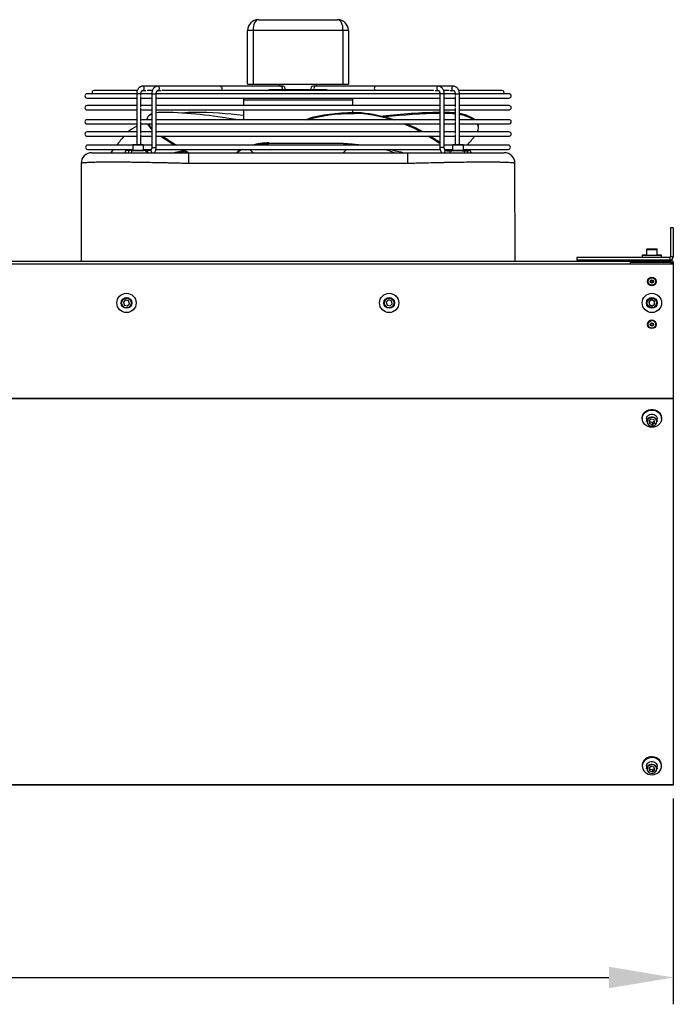
# Model space of a CAD drawing. Units: millimetres. Extents: x 3164 to 3584, y 2209 to 2506.
# Drawn here: x 3472 to 3503, y 2421 to 2467 of the extents above; entities that cross this region are included whole.
import ezdxf

# ---------------------------------------------------------------- set-up
doc = ezdxf.new("R2010")
doc.units = ezdxf.units.MM
doc.layers.add('Греерс', color=7, linetype='Continuous', lineweight=25)
doc.styles.get("Standard").update_dxf_attribs({"font": 'isocpeur.ttf'})
doc.dimstyles.new('ISO-25', dxfattribs={"dimtxt": 2.5, "dimasz": 2.5, "dimexe": 1.25, "dimexo": 0.625, "dimtad": 1, "dimtxsty": 'Standard', "dimcen": 2.5, "dimadec": 0, "dimazin": 0, "dimtfac": 1, "dimtmove": 0, "dimatfit": 3, "dimfxl": 1, "dimarcsym": 0})

# ---------------------------------------------------------------- blocks, each defined once
blk = doc.blocks.new('ГРЕЕРС ЗВП-М1-200Е_спереди')
at = {"layer": 'Греерс'}
for p, q in [((61.3, 46.987), (68.7, 46.987)), ((69.7, 45.987), (60.3, 45.987)), ((60.3, 40.987), (60.3, 45.987)), ((60.8, 45.987), (60.8, 40.987)), ((69.2, 40.987), (69.2, 45.987)), ((69.7, 45.987), (69.7, 40.987)), ((50.007, 40.402), (45.985, 40.402)), ((63.608, 40.787), (50.504, 40.787)), ((50.504, 40.387), (50.813, 40.387)), ((51.414, 40.402), (50.917, 40.402)), ((51.919, 40.387), (52.227, 40.387)), ((77.663, 40.402), (52.337, 40.402)), ((60.3, 40.987), (69.7, 40.987)), ((62.32, 40.487), (67.68, 40.487)), ((63.25, 40.987), (63.25, 40.787)), ((79.496, 40.787), (66.392, 40.787)), ((66.75, 40.787), (66.75, 40.987)), ((77.773, 40.387), (78.081, 40.387)), ((79.083, 40.402), (78.575, 40.402)), ((79.187, 40.387), (79.496, 40.387)), ((84.015, 40.402), (79.999, 40.402)), ((49.951, 40.079), (45.319, 40.079)), ((45.319, 39.679), (49.951, 39.679)), ((49.951, 40.087), (49.951, 35.347)), ((50.351, 40.087), (49.951, 40.087)), ((50.351, 39.916), (50.351, 40.087)), ((51.376, 40.079), (50.351, 40.079)), ((50.351, 38.819), (50.351, 39.842)), ((50.351, 39.679), (51.365, 39.679)), ((51.365, 40.087), (51.365, 35.087)), ((51.365, 40.087), (51.765, 40.087)), ((51.765, 35.087), (51.765, 40.087)), ((78.235, 40.079), (51.765, 40.079)), ((51.765, 39.679), (78.235, 39.679)), ((59.9, 39.679), (59.9, 38.982)), ((70.1, 39.487), (59.9, 39.487)), ((70.1, 38.982), (70.1, 39.679)), ((78.235, 40.087), (78.235, 35.087)), ((78.635, 40.087), (78.235, 40.087)), ((79.64, 40.079), (78.626, 40.079)), ((78.635, 35.087), (78.635, 40.087)), ((78.635, 39.679), (79.649, 39.679)), ((79.649, 40.087), (79.649, 39.916)), ((79.649, 40.087), (80.049, 40.087)), ((79.649, 39.842), (79.649, 38.819)), ((84.681, 40.079), (80.04, 40.079)), ((80.049, 35.347), (80.049, 40.087)), ((80.049, 39.679), (84.681, 39.679)), ((49.951, 38.982), (45.319, 38.982)), ((45.319, 38.582), (49.951, 38.582)), ((51.365, 38.982), (50.351, 38.982)), ((50.351, 37.506), (50.351, 38.745)), ((50.351, 38.582), (51.365, 38.582)), ((78.235, 38.982), (51.765, 38.982)), ((51.765, 38.582), (78.235, 38.582)), ((59.9, 38.582), (59.9, 37.669)), ((70.1, 38.347), (70.1, 38.582)), ((79.649, 38.982), (78.635, 38.982)), ((78.635, 38.582), (79.649, 38.582)), ((79.649, 38.745), (79.649, 37.506)), ((84.681, 38.982), (80.049, 38.982)), ((80.049, 38.582), (84.681, 38.582)), ((49.951, 37.669), (45.319, 37.669)), ((51.365, 37.669), (50.351, 37.669)), ((50.924, 37.81), (50.894, 37.719)), ((78.235, 37.669), (51.765, 37.669)), ((70.234, 38.258), (70.263, 38.349)), ((79.649, 37.669), (78.635, 37.669)), ((84.681, 37.669), (80.049, 37.669)), ((45.319, 37.269), (49.951, 37.269)), ((50.351, 36.366), (50.351, 37.432)), ((50.351, 37.269), (51.365, 37.269)), ((51.765, 37.269), (78.235, 37.269)), ((78.635, 37.269), (79.649, 37.269)), ((79.649, 37.432), (79.649, 36.366)), ((80.049, 37.269), (84.681, 37.269)), ((81.818, 37.045), (81.802, 37.136)), ((49.951, 36.529), (45.319, 36.529)), ((45.319, 36.129), (49.951, 36.129)), ((51.365, 36.529), (50.351, 36.529)), ((50.351, 35.347), (50.351, 36.292)), ((50.351, 36.129), (51.365, 36.129)), ((78.235, 36.529), (51.765, 36.529)), ((51.765, 36.129), (78.235, 36.129)), ((79.649, 36.529), (78.635, 36.529)), ((78.635, 36.129), (79.649, 36.129)), ((79.649, 36.292), (79.649, 35.347)), ((84.681, 36.529), (80.049, 36.529)), ((80.049, 36.129), (84.681, 36.129)), ((49.58, 35.293), (45.388, 35.293)), ((45.388, 34.893), (49.58, 34.893)), ((47.768, 34.893), (47.546, 34.587)), ((49.58, 35.297), (49.58, 34.797)), ((50.58, 35.297), (49.58, 35.297)), ((49.63, 35.347), (50.53, 35.347)), ((50.58, 34.797), (50.58, 35.297)), ((51.365, 35.293), (50.58, 35.293)), ((50.58, 34.893), (51.31, 34.893)), ((51.365, 35.087), (51.765, 35.087)), ((51.733, 34.893), (78.27, 34.893)), ((78.235, 35.293), (51.765, 35.293)), ((54.306, 34.893), (54.809, 34.587)), ((60.494, 34.893), (60.8, 34.587)), ((62.265, 35.487), (69.214, 35.487)), ((69.2, 34.587), (69.506, 34.893)), ((69.906, 35.293), (69.993, 35.379)), ((70.323, 35.35), (69.991, 35.378)), ((78.635, 35.087), (78.235, 35.087)), ((79.42, 35.293), (78.635, 35.293)), ((78.686, 34.893), (79.42, 34.893)), ((79.222, 34.893), (79.379, 34.787)), ((79.42, 35.297), (79.42, 34.797)), ((80.42, 35.297), (79.42, 35.297)), ((79.47, 35.347), (80.37, 35.347)), ((80.42, 34.797), (80.42, 35.297)), ((84.612, 35.293), (80.42, 35.293)), ((80.423, 34.893), (84.612, 34.893)), ((49.051, 34.787), (49.051, 34.786)), ((51.211, 34.787), (49.051, 34.787)), ((49.58, 34.797), (50.58, 34.797)), ((54.771, 34.587), (75.229, 34.587)), ((54.771, 34.587), (54.771, 33.587)), ((75.229, 33.587), (75.229, 34.587)), ((80.949, 34.787), (78.789, 34.787)), ((79.42, 34.797), (80.42, 34.797)), ((80.949, 34.786), (80.949, 34.787)), ((75.516, 33.587), (54.484, 33.587)), ((85.241, 24.437), (85.23, 33.588)), ((100, 27.587), (99.75, 27.587)), ((99.75, 27.587), (99.75, 24.91)), ((100, 27.587), (100, 24.91)), ((99.676, 24.837), (91, 24.837)), ((91, 24.837), (91, 24.587)), ((97.1, 25.027), (97.1, 24.837)), ((97.5, 25.027), (97.1, 25.027)), ((98.9, 24.997), (97.1, 24.997)), ((97.5, 25.577), (97.5, 24.997)), ((97.51, 25.577), (97.5, 25.577)), ((98.5, 25.547), (97.5, 25.547)), ((97.55, 25.627), (98.45, 25.627)), ((97.55, 25.597), (98.45, 25.597)), ((98.5, 25.577), (98.49, 25.577)), ((98.5, 24.997), (98.5, 25.577)), ((98.9, 25.027), (98.5, 25.027)), ((98.9, 24.837), (98.9, 25.027)), ((99.676, 24.837), (99.676, 24.587)), ((99.75, 24.91), (100, 24.91)), ((100, 24.211), (-100, 24.211)), ((99.776, 24.437), (-99.776, 24.437)), ((99.776, 24.587), (91, 24.587)), ((96, 24.211), (96, 24.587)), ((99.776, 24.366), (96, 24.366)), ((99.629, 24.366), (99.629, 24.437)), ((99.7, 24.366), (99.7, 24.437)), ((99.776, 24.587), (99.776, 24.437)), ((99.776, 24.366), (99.776, 24.211)), ((100, 24.363), (100, -24.363)), ((48.923, 20.868), (48.721, 20.662)), ((48.721, 20.662), (48.798, 20.384)), ((48.798, 20.384), (49.077, 20.312)), ((49.202, 20.796), (48.923, 20.868)), ((49.077, 20.312), (49.279, 20.517)), ((49.279, 20.517), (49.202, 20.796)), ((73.423, 20.868), (73.221, 20.662)), ((73.221, 20.662), (73.298, 20.384)), ((73.298, 20.384), (73.577, 20.312)), ((73.702, 20.796), (73.423, 20.868)), ((73.577, 20.312), (73.779, 20.517)), ((73.779, 20.517), (73.702, 20.796)), ((97.946, 20.873), (97.728, 20.685)), ((97.728, 20.685), (97.781, 20.402)), ((97.996, 20.878), (97.748, 20.731)), ((97.748, 20.731), (97.752, 20.442)), ((97.752, 20.442), (98.004, 20.301)), ((97.781, 20.402), (98.054, 20.306)), ((98.219, 20.778), (97.946, 20.873)), ((98.248, 20.737), (97.996, 20.878)), ((98.004, 20.301), (98.252, 20.449)), ((98.054, 20.306), (98.272, 20.494)), ((98.272, 20.494), (98.219, 20.778)), ((98.252, 20.449), (98.248, 20.737)), ((-100, 11.711), (100, 11.711)), ((100, 11.642), (-100, 11.642)), ((97.1, 9.867), (97.1, 9.794)), ((97.5, 9.794), (97.5, 9.54)), ((97.946, 9.768), (97.728, 9.601)), ((97.728, 9.601), (97.781, 9.35)), ((97.761, 9.627), (97.781, 9.534)), ((97.781, 9.534), (97.781, 9.35)), ((97.781, 9.534), (98.054, 9.45)), ((97.781, 9.35), (98.054, 9.265)), ((98.219, 9.684), (97.946, 9.768)), ((98.054, 9.45), (98.239, 9.591)), ((98.054, 9.45), (98.054, 9.265)), ((98.054, 9.265), (98.272, 9.432)), ((98.272, 9.432), (98.219, 9.684)), ((98.5, 9.54), (98.5, 9.794)), ((98.9, 9.794), (98.9, 9.867)), ((97.1, -22.508), (97.1, -22.582)), ((97.5, -22.582), (97.5, -22.836)), ((97.946, -22.608), (97.728, -22.775)), ((97.728, -22.775), (97.781, -23.026)), ((97.761, -22.749), (97.781, -22.842)), ((97.781, -22.842), (97.781, -23.026)), ((97.781, -22.842), (98.054, -22.926)), ((98.219, -22.692), (97.946, -22.608)), ((98.054, -22.926), (98.239, -22.785)), ((98.054, -22.926), (98.054, -23.111)), ((98.272, -22.944), (98.219, -22.692)), ((98.5, -22.836), (98.5, -22.582)), ((98.9, -22.582), (98.9, -22.508)), ((97.781, -23.026), (98.054, -23.111)), ((98.054, -23.111), (98.272, -22.944)), ((-100, -24.282), (100, -24.282)), ((100, -24.363), (-100, -24.363))]:
    blk.add_line(p, q, dxfattribs=at)
at = {"layer": 'Греерс', "flags": 128}
for points in [[(61.3, 46.987), (61.202, 46.968), (61.109, 46.911), (61.022, 46.818), (60.946, 46.694), (60.884, 46.542), (60.838, 46.37), (60.81, 46.182), (60.8, 45.987)], [(69.2, 45.987), (69.19, 46.182), (69.162, 46.37), (69.116, 46.542), (69.054, 46.694), (68.978, 46.818), (68.891, 46.911), (68.798, 46.968), (68.7, 46.987)], [(50.646, 40.587), (50.635, 40.663), (50.604, 40.728), (50.558, 40.772), (50.504, 40.787), (50.504, 40.787)], [(51.919, 40.787), (51.973, 40.772), (52.019, 40.728), (52.049, 40.663), (52.06, 40.587), (52.049, 40.51), (52.019, 40.445), (51.973, 40.402), (51.919, 40.387), (51.917, 40.387)], [(57.752, 40.787), (57.806, 40.772), (57.852, 40.728), (57.883, 40.663), (57.894, 40.587), (57.883, 40.51), (57.852, 40.445), (57.806, 40.402), (57.806, 40.402)], [(63.374, 40.787), (63.431, 40.77), (63.479, 40.721), (63.508, 40.649), (63.514, 40.566), (63.496, 40.487)], [(66.626, 40.787), (66.569, 40.77), (66.521, 40.721), (66.492, 40.649), (66.486, 40.566), (66.504, 40.487)], [(72.248, 40.787), (72.194, 40.772), (72.148, 40.728), (72.117, 40.663), (72.106, 40.587), (72.117, 40.51), (72.148, 40.445), (72.194, 40.402), (72.194, 40.402)], [(78.081, 40.787), (78.027, 40.772), (77.981, 40.728), (77.951, 40.663), (77.94, 40.587), (77.951, 40.51), (77.981, 40.445), (78.027, 40.402), (78.081, 40.387), (78.083, 40.387)], [(79.354, 40.587), (79.365, 40.663), (79.396, 40.728), (79.442, 40.772), (79.496, 40.787), (79.496, 40.787)], [(50.882, 37.669), (50.887, 37.692), (50.894, 37.719)], [(51.365, 38.194), (51.317, 38.175), (51.166, 38.097), (51.048, 38.005), (50.965, 37.9), (50.916, 37.783), (50.903, 37.669)], [(65.715, 37.669), (66.068, 37.794), (66.487, 37.918), (66.938, 38.026), (67.42, 38.119), (67.932, 38.196), (68.474, 38.258), (69.043, 38.304), (69.64, 38.334), (70.263, 38.349)], [(65.936, 37.669), (66.038, 37.703), (66.458, 37.827), (66.909, 37.935), (67.391, 38.028), (67.903, 38.105), (68.444, 38.167), (69.014, 38.213), (69.611, 38.243), (70.234, 38.258)], [(70.263, 38.349), (70.574, 38.344), (70.907, 38.324), (71.26, 38.289), (71.629, 38.239), (72.013, 38.175), (72.408, 38.097), (72.811, 38.005), (73.219, 37.9), (73.63, 37.783), (73.999, 37.669)], [(81.766, 37.269), (81.784, 37.215), (81.802, 37.136)], [(51.765, 36.543), (51.772, 36.537), (51.783, 36.529)], [(54.129, 34.893), (54.219, 34.837), (54.63, 34.587)], [(79.057, 34.893), (79.14, 34.837), (79.215, 34.787)], [(49.58, 34.797), (49.581, 34.787), (49.581, 34.787)], [(50.579, 34.787), (50.579, 34.787), (50.58, 34.797)], [(53.393, 34.593), (53.614, 34.645), (54.288, 34.795)], [(53.79, 34.591), (54.332, 34.71), (54.402, 34.725)], [(78.789, 34.787), (78.747, 34.778), (78.697, 34.74), (78.662, 34.677), (78.647, 34.6), (78.647, 34.587)], [(79.42, 34.797), (79.421, 34.787), (79.421, 34.787)], [(80.419, 34.787), (80.419, 34.787), (80.42, 34.797)], [(44.77, 33.588), (44.77, 33.588)], [(97.128, 9.993), (97.191, 10.144), (97.287, 10.281), (97.413, 10.399), (97.562, 10.491), (97.729, 10.555), (97.908, 10.588), (98.09, 10.588), (98.268, 10.556), (98.436, 10.492), (98.585, 10.4), (98.711, 10.283), (98.807, 10.146), (98.871, 9.995), (98.899, 9.835), (98.89, 9.674), (98.844, 9.517), (98.765, 9.372), (98.653, 9.244), (98.515, 9.139), (98.356, 9.06), (98.183, 9.012), (98.001, 8.995), (97.82, 9.011), (97.646, 9.06), (97.487, 9.138), (97.349, 9.243), (97.237, 9.37), (97.157, 9.515), (97.111, 9.672), (97.101, 9.833), (97.128, 9.993)], [(97.128, 10.066), (97.191, 10.218), (97.287, 10.355), (97.413, 10.472), (97.562, 10.565), (97.729, 10.629), (97.908, 10.662), (98.09, 10.662), (98.268, 10.63), (98.436, 10.566), (98.585, 10.474), (98.711, 10.357), (98.807, 10.22), (98.871, 10.069), (98.899, 9.909), (98.9, 9.867)], [(97.528, 9.94), (97.59, 10.048), (97.683, 10.136), (97.799, 10.2), (97.93, 10.233), (98.066, 10.233), (98.197, 10.201), (98.314, 10.139), (98.407, 10.051), (98.47, 9.944), (98.499, 9.826), (98.5, 9.794)], [(97.1, 9.867), (97.101, 9.907), (97.128, 10.066)], [(97.5, 9.794), (97.501, 9.822), (97.528, 9.94)], [(97.5, 9.54), (97.501, 9.568), (97.528, 9.686)], [(97.528, 9.686), (97.59, 9.794), (97.683, 9.882), (97.799, 9.946), (97.93, 9.979), (98.066, 9.979), (98.197, 9.947), (98.314, 9.885), (98.407, 9.797), (98.47, 9.69), (98.499, 9.572), (98.5, 9.54)], [(97.575, 9.648), (97.551, 9.537), (97.562, 9.424), (97.61, 9.318), (97.688, 9.229), (97.792, 9.162), (97.913, 9.125), (98.041, 9.119), (98.166, 9.145), (98.277, 9.202), (98.366, 9.284), (98.425, 9.385), (98.449, 9.496), (98.438, 9.609), (98.39, 9.715), (98.312, 9.804), (98.208, 9.871), (98.087, 9.908), (97.959, 9.914), (97.834, 9.888), (97.723, 9.831), (97.634, 9.749), (97.575, 9.648)], [(97.183, -22.248), (97.124, -22.401), (97.1, -22.561), (97.114, -22.722), (97.164, -22.877), (97.248, -23.021), (97.363, -23.146), (97.504, -23.248), (97.665, -23.323), (97.84, -23.368), (98.021, -23.38), (98.202, -23.36), (98.375, -23.308), (98.532, -23.226), (98.667, -23.118), (98.775, -22.988), (98.851, -22.842), (98.893, -22.684), (98.898, -22.523), (98.866, -22.364), (98.798, -22.214), (98.698, -22.079), (98.57, -21.964), (98.418, -21.875), (98.249, -21.815), (98.07, -21.786), (97.888, -21.79), (97.71, -21.826), (97.545, -21.894), (97.398, -21.989), (97.275, -22.109), (97.183, -22.248)], [(98.9, -22.508), (98.898, -22.449), (98.866, -22.29), (98.798, -22.14), (98.698, -22.005), (98.57, -21.89), (98.418, -21.801), (98.249, -21.741), (98.07, -21.712), (97.888, -21.716), (97.71, -21.753), (97.545, -21.82), (97.398, -21.915), (97.275, -22.035), (97.183, -22.174)], [(97.5, -22.582), (97.501, -22.554), (97.528, -22.436)], [(97.5, -22.836), (97.501, -22.808), (97.528, -22.69)], [(97.528, -22.436), (97.59, -22.328), (97.683, -22.24), (97.799, -22.176), (97.93, -22.143), (98.066, -22.143), (98.197, -22.175), (98.314, -22.237), (98.407, -22.325), (98.47, -22.432), (98.499, -22.55), (98.5, -22.582)], [(97.528, -22.69), (97.59, -22.582), (97.683, -22.494), (97.799, -22.43), (97.93, -22.397), (98.066, -22.397), (98.197, -22.429), (98.314, -22.491), (98.407, -22.579), (98.47, -22.686), (98.499, -22.804), (98.5, -22.836)], [(97.575, -22.728), (97.551, -22.839), (97.562, -22.952), (97.61, -23.058), (97.688, -23.147), (97.792, -23.213), (97.913, -23.251), (98.041, -23.257), (98.166, -23.23), (98.277, -23.174), (98.366, -23.092), (98.425, -22.991), (98.449, -22.88), (98.438, -22.767), (98.39, -22.661), (98.312, -22.571), (98.208, -22.505), (98.087, -22.468), (97.959, -22.462), (97.834, -22.488), (97.723, -22.545), (97.634, -22.627), (97.575, -22.728)]]:
    blk.add_lwpolyline(points, dxfattribs=at)
at = {"layer": 'Греерс'}
for centre, radius in [((98, 22.59), 0.4), ((98, 22.587), 0.35), ((98, 22.587), 0.154), ((98, 22.587), 0.11), ((98, 22.587), 0.107), ((49, 20.59), 0.9), ((73.5, 20.59), 0.9), ((98, 20.59), 0.9), ((98, 20.59), 0.9), ((49, 20.59), 0.5), ((49, 20.59), 0.45), ((73.5, 20.59), 0.5), ((73.5, 20.59), 0.45), ((98, 20.59), 0.5), ((98, 20.59), 0.5), ((98, 20.59), 0.45), ((98, 20.59), 0.45), ((98, 18.59), 0.4), ((98, 18.587), 0.35), ((98, 18.587), 0.154), ((98, 18.587), 0.11), ((98, 18.587), 0.107)]:
    blk.add_circle(centre, radius, dxfattribs=at)
for centre, radius, start, end in [((61.3, 45.987), 1, 90, 180), ((68.7, 45.987), 1, 0, 90), ((45.985, 40.202), 0.2, 90, 217.85148), ((50.469, 40.562), 0.179, 281.4872, 8.04104), ((63.608, 40.587), 0.2, 330, 90), ((66.392, 40.587), 0.2, 90, 210), ((79.531, 40.562), 0.179, 171.95813, 258.51928), ((84.015, 40.202), 0.2, 322.14852, 90), ((45.319, 39.879), 0.2, 90, 270), ((84.681, 39.879), 0.2, 270, 90), ((45.319, 38.782), 0.2, 90, 270), ((84.681, 38.782), 0.2, 270, 90), ((45.319, 37.469), 0.2, 90, 270), ((52.436, 33.965), 4.384, 88.80823, 98.79986), ((51.66, -3.127), 41.485, 79.5473, 88.80278), ((55.299, 26.908), 11.441, 89.67551, 95.84179), ((55.21, 1.212), 37.137, 82.74463, 89.76196), ((69.9, 25.931), 12.332, 72.16122, 88.45021), ((79.046, -13.128), 51.48, 90.9031, 96.85922), ((79.059, -13.113), 51.373, 90.91883, 96.60798), ((78.645, 29.532), 8.817, 83.46158, 90.06674), ((78.66, 29.41), 8.848, 83.57778, 90.15856), ((79.651, 35.158), 3.1, 54.10864, 82.6123), ((79.608, 34.861), 3.313, 57.97186, 82.34165), ((84.681, 37.469), 0.2, 270, 90), ((52.051, 33.238), 4.374, 118.69608, 131.21486), ((52.73, 38.271), 2.036, 209.47956, 227.89038), ((52.838, 38.446), 2.15, 213.17186, 226.74377), ((69.953, 24.396), 13.772, 61.76637, 69.19279), ((70.325, 25.22), 12.963, 60.73936, 68.35883), ((81.015, 36.904), 0.812, 332.51348, 26.7448), ((45.319, 36.329), 0.2, 90, 270), ((62.222, 24.019), 18.088, 137.97361, 141.44542), ((87.909, 89.694), 64.375, 236.31227, 237.67815), ((88.221, 90.221), 64.895, 236.46303, 237.82338), ((41.539, -21.138), 67.433, 57.03101, 58.12968), ((41.68, -20.874), 67.227, 57.06045, 57.98613), ((67.786, 46.683), 17.281, 318.76974, 322.35872), ((84.681, 36.329), 0.2, 270, 90), ((45.388, 35.093), 0.2, 90, 270), ((49.63, 35.297), 0.05, 90, 180), ((50.53, 35.297), 0.05, 0, 90), ((60.633, 33.226), 1.929, 120.25601, 134.91627), ((60.822, 32.83), 2.304, 116.41451, 130.12997), ((62.684, 26.878), 8.648, 92.69892, 103.34837), ((62.797, 25.451), 9.991, 92.96716, 99.88372), ((68.094, 11.881), 23.575, 83.25914, 87.20321), ((70.299, 24.57), 10.675, 69.84325, 75.24633), ((65.768, -3.794), 39.431, 76.77638, 78.85463), ((79.47, 35.297), 0.05, 90, 180), ((80.37, 35.297), 0.05, 0, 90), ((84.612, 35.093), 0.2, 270, 90), ((45.77, 33.587), 1, 90, 179.93176), ((49.068, 34.587), 0.2, 94.92125, 179.96164), ((49.375, 34.599), 0.215, 127.47296, 183.23366), ((49.658, 34.599), 0.215, 127.47296, 183.23366), ((50.644, 34.599), 0.215, 356.76634, 52.52704), ((50.778, 34.598), 0.221, 357.24484, 47.21622), ((51.176, 34.612), 0.178, 351.99916, 78.583), ((79.361, 34.597), 0.219, 128.04337, 182.66717), ((80.338, 34.597), 0.219, 357.33283, 51.95663), ((80.621, 34.597), 0.219, 357.33283, 51.95663), ((80.932, 34.587), 0.2, 359.96164, 85.07875), ((84.23, 33.587), 1, 0.06824, 90), ((97.55, 25.577), 0.05, 90, 180), ((97.55, 25.547), 0.05, 90, 180), ((98.45, 25.577), 0.05, 0, 90), ((98.45, 25.547), 0.05, 0, 90), ((99.676, 24.91), 0.0737, 270, 0), ((99.676, 24.91), 0.324, 270, 0), ((98, 18.587), 0.4, 0.20598, 179.7939), ((97.821, -22.509), 0.721, 152.2706, 179.92576)]:
    blk.add_arc(centre, radius, start, end, dxfattribs=at)
for points, knots in [([(50.504, 40.787), (50.477, 40.785), (50.409, 40.782), (50.307, 40.747), (50.204, 40.683), (50.114, 40.594), (50.041, 40.482), (49.987, 40.351), (49.956, 40.217), (49.952, 40.127), (49.951, 40.087)], [0, 0, 0, 0, 0.089683, 0.216759, 0.343909, 0.474024, 0.608438, 0.746531, 0.886707, 1, 1, 1, 1]), ([(50.351, 40.087), (50.351, 40.102), (50.353, 40.15), (50.368, 40.227), (50.4, 40.303), (50.44, 40.356), (50.477, 40.382), (50.494, 40.386), (50.503, 40.387), (50.504, 40.387)], [0, 0, 0, 0, 0.084662, 0.257443, 0.428428, 0.597248, 0.768078, 0.950478, 1, 1, 1, 1]), ([(51.919, 40.787), (51.891, 40.785), (51.824, 40.782), (51.721, 40.747), (51.618, 40.683), (51.528, 40.594), (51.455, 40.482), (51.401, 40.351), (51.37, 40.217), (51.367, 40.127), (51.365, 40.087)], [0, 0, 0, 0, 0.089683, 0.216759, 0.343909, 0.474024, 0.608438, 0.746531, 0.886707, 1, 1, 1, 1]), ([(51.765, 40.087), (51.765, 40.102), (51.767, 40.15), (51.782, 40.227), (51.815, 40.303), (51.854, 40.356), (51.891, 40.382), (51.908, 40.386), (51.917, 40.387), (51.919, 40.387)], [0, 0, 0, 0, 0.084662, 0.257443, 0.428428, 0.597248, 0.768078, 0.950478, 1, 1, 1, 1]), ([(62.231, 40.402), (62.246, 40.409), (62.279, 40.426), (62.306, 40.461), (62.318, 40.484), (62.32, 40.487)], [0, 0, 0, 0, 0.414182, 0.920055, 1, 1, 1, 1]), ([(67.68, 40.487), (67.691, 40.468), (67.714, 40.431), (67.748, 40.411), (67.765, 40.402)], [0, 0, 0, 0, 0.509281, 1, 1, 1, 1]), ([(78.635, 40.087), (78.634, 40.115), (78.632, 40.193), (78.608, 40.32), (78.557, 40.459), (78.481, 40.583), (78.387, 40.679), (78.278, 40.748), (78.175, 40.782), (78.107, 40.786), (78.081, 40.787)], [0, 0, 0, 0, 0.079207, 0.221218, 0.364683, 0.509632, 0.65469, 0.780902, 0.91767, 1, 1, 1, 1]), ([(78.081, 40.387), (78.085, 40.387), (78.094, 40.386), (78.115, 40.379), (78.153, 40.348), (78.193, 40.29), (78.223, 40.208), (78.234, 40.136), (78.235, 40.096), (78.235, 40.087)], [0, 0, 0, 0, 0.085142, 0.266327, 0.431832, 0.60753, 0.779696, 0.95237, 1, 1, 1, 1]), ([(80.049, 40.087), (80.048, 40.115), (80.046, 40.193), (80.023, 40.32), (79.971, 40.459), (79.896, 40.583), (79.802, 40.679), (79.692, 40.748), (79.589, 40.782), (79.521, 40.786), (79.496, 40.787)], [0, 0, 0, 0, 0.079207, 0.221218, 0.364683, 0.509632, 0.65469, 0.780902, 0.91767, 1, 1, 1, 1]), ([(79.496, 40.387), (79.499, 40.387), (79.508, 40.386), (79.529, 40.379), (79.568, 40.348), (79.607, 40.29), (79.637, 40.208), (79.648, 40.136), (79.649, 40.096), (79.649, 40.087)], [0, 0, 0, 0, 0.085142, 0.266327, 0.431832, 0.60753, 0.779696, 0.95237, 1, 1, 1, 1]), ([(51.365, 35.087), (51.365, 35.071), (51.363, 35.024), (51.348, 34.947), (51.315, 34.87), (51.275, 34.818), (51.239, 34.792), (51.222, 34.787), (51.213, 34.787), (51.211, 34.787)], [0, 0, 0, 0, 0.084662, 0.257443, 0.428428, 0.597248, 0.768078, 0.950478, 1, 1, 1, 1]), ([(51.601, 34.587), (51.626, 34.621), (51.677, 34.693), (51.729, 34.823), (51.76, 34.957), (51.763, 35.047), (51.765, 35.087)], [0, 0, 0, 0, 0.247722, 0.513029, 0.782338, 1, 1, 1, 1]), ([(78.235, 35.087), (78.236, 35.059), (78.238, 34.981), (78.261, 34.853), (78.314, 34.716), (78.362, 34.625), (78.398, 34.589), (78.4, 34.587)], [0, 0, 0, 0, 0.151948, 0.42438, 0.699599, 0.977668, 1, 1, 1, 1]), ([(78.754, 34.798), (78.753, 34.798), (78.744, 34.802), (78.716, 34.827), (78.677, 34.883), (78.647, 34.966), (78.636, 35.037), (78.635, 35.078), (78.635, 35.087)], [0, 0, 0, 0, 0.016258, 0.238174, 0.473758, 0.704606, 0.936136, 1, 1, 1, 1]), ([(45.77, 34.587), (45.77, 34.587), (45.77, 34.587), (45.77, 34.587), (45.77, 34.587), (45.774, 34.587), (45.781, 34.587), (45.812, 34.587), (45.848, 34.587), (45.95, 34.587), (46.015, 34.587), (46.135, 34.587), (46.179, 34.587), (46.25, 34.587), (46.275, 34.587), (46.326, 34.587), (46.353, 34.587), (46.49, 34.587), (46.613, 34.587), (46.886, 34.587), (47.035, 34.587), (47.358, 34.587), (47.532, 34.587), (47.813, 34.587), (47.91, 34.587), (48.111, 34.587), (48.214, 34.587), (48.529, 34.587), (48.749, 34.587), (49.207, 34.587), (49.445, 34.587), (49.817, 34.587), (49.943, 34.587), (50.136, 34.587), (50.201, 34.587), (50.332, 34.587), (50.398, 34.587), (50.729, 34.587), (51, 34.587), (51.55, 34.587), (51.83, 34.587), (52.4, 34.587), (52.689, 34.587), (53.131, 34.587), (53.28, 34.587), (53.577, 34.587), (53.725, 34.587), (54.023, 34.587), (54.172, 34.587), (54.397, 34.587), (54.472, 34.587), (54.621, 34.587), (54.696, 34.587), (54.771, 34.587)], [0, 0, 0, 0, 0.015625, 0.015625, 0.03125, 0.03125, 0.0625, 0.0625, 0.125, 0.125, 0.1875, 0.1875, 0.21875, 0.21875, 0.234375, 0.234375, 0.25, 0.25, 0.3125, 0.3125, 0.375, 0.375, 0.4375, 0.4375, 0.46875, 0.46875, 0.5, 0.5, 0.5625, 0.5625, 0.625, 0.625, 0.65625, 0.65625, 0.671875, 0.671875, 0.6875, 0.6875, 0.75, 0.75, 0.8125, 0.8125, 0.875, 0.875, 0.90625, 0.90625, 0.9375, 0.9375, 0.96875, 0.96875, 0.984375, 0.984375, 1, 1, 1, 1]), ([(75.229, 34.587), (75.304, 34.587), (75.378, 34.587), (75.528, 34.587), (75.602, 34.587), (75.825, 34.587), (75.973, 34.587), (76.415, 34.587), (76.708, 34.587), (77.287, 34.587), (77.574, 34.587), (78.001, 34.587), (78.143, 34.587), (78.355, 34.587), (78.425, 34.587), (78.566, 34.587), (78.636, 34.587), (78.984, 34.587), (79.254, 34.587), (79.779, 34.587), (80.034, 34.587), (80.528, 34.587), (80.767, 34.587), (81.113, 34.587), (81.227, 34.587), (81.45, 34.587), (81.558, 34.587), (81.875, 34.587), (82.074, 34.587), (82.448, 34.587), (82.623, 34.587), (82.868, 34.587), (82.947, 34.587), (83.061, 34.587), (83.098, 34.587), (83.17, 34.587), (83.206, 34.587), (83.379, 34.587), (83.503, 34.587), (83.722, 34.587), (83.817, 34.587), (83.979, 34.587), (84.046, 34.587), (84.124, 34.587), (84.146, 34.587), (84.183, 34.587), (84.198, 34.587), (84.219, 34.587), (84.226, 34.587), (84.23, 34.587), (84.23, 34.587), (84.23, 34.587), (84.23, 34.587), (84.23, 34.587)], [0, 0, 0, 0, 0.015625, 0.015625, 0.03125, 0.03125, 0.0625, 0.0625, 0.125, 0.125, 0.1875, 0.1875, 0.21875, 0.21875, 0.234375, 0.234375, 0.25, 0.25, 0.3125, 0.3125, 0.375, 0.375, 0.4375, 0.4375, 0.46875, 0.46875, 0.5, 0.5, 0.5625, 0.5625, 0.625, 0.625, 0.65625, 0.65625, 0.671875, 0.671875, 0.6875, 0.6875, 0.75, 0.75, 0.8125, 0.8125, 0.875, 0.875, 0.90625, 0.90625, 0.9375, 0.9375, 0.96875, 0.96875, 0.984375, 0.984375, 1, 1, 1, 1]), ([(78.818, 34.787), (78.838, 34.787), (78.861, 34.783), (78.916, 34.774), (78.947, 34.768), (79.016, 34.761), (79.053, 34.759), (79.135, 34.761), (79.179, 34.765), (79.226, 34.769)], [0, 0, 0, 0, 0.25, 0.25, 0.5, 0.5, 0.75, 0.75, 1, 1, 1, 1]), ([(79.226, 34.769), (79.317, 34.778), (79.416, 34.782), (79.549, 34.784), (79.576, 34.785), (79.63, 34.785), (79.657, 34.786), (79.738, 34.786), (79.793, 34.786), (79.876, 34.786), (79.904, 34.786), (79.959, 34.786), (79.987, 34.786), (80.068, 34.785), (80.122, 34.785), (80.227, 34.783), (80.279, 34.782), (80.379, 34.777), (80.427, 34.774), (80.473, 34.769)], [0, 0, 0, 0, 0.25, 0.25, 0.3125, 0.3125, 0.375, 0.375, 0.5, 0.5, 0.5625, 0.5625, 0.625, 0.625, 0.75, 0.75, 0.875, 0.875, 1, 1, 1, 1]), ([(80.473, 34.769), (80.528, 34.764), (80.58, 34.76), (80.65, 34.76), (80.673, 34.761), (80.716, 34.764), (80.736, 34.767), (80.756, 34.769)], [0, 0, 0, 0, 0.5, 0.5, 0.75, 0.75, 1, 1, 1, 1]), ([(80.756, 34.769), (80.817, 34.776), (80.929, 34.787), (80.937, 34.786), (80.941, 34.786)], [0, 0, 0, 0, 0.5434885, 1, 1, 1, 1]), ([(44.77, 33.588), (44.768, 32.268), (44.765, 29.554), (44.761, 26.503), (44.759, 24.773), (44.759, 24.437)], [0, 0, 0, 0, 0.432879, 0.889617, 1, 1, 1, 1]), ([(54.484, 33.587), (54.444, 33.588), (54.404, 33.589), (54.324, 33.592), (54.284, 33.593), (54.164, 33.596), (54.084, 33.599), (53.844, 33.605), (53.685, 33.609), (53.367, 33.618), (53.208, 33.622), (52.891, 33.629), (52.734, 33.633), (52.265, 33.644), (51.958, 33.65), (51.353, 33.663), (51.056, 33.668), (50.471, 33.679), (50.184, 33.683), (49.831, 33.688), (49.761, 33.689), (49.622, 33.691), (49.553, 33.692), (49.349, 33.694), (49.215, 33.696), (48.82, 33.7), (48.566, 33.702), (48.078, 33.704), (47.843, 33.705), (47.506, 33.705), (47.396, 33.705), (47.181, 33.704), (47.076, 33.704), (46.774, 33.702), (46.586, 33.7), (46.235, 33.695), (46.072, 33.691), (45.774, 33.684), (45.638, 33.679), (45.454, 33.671), (45.396, 33.669), (45.287, 33.663), (45.237, 33.66), (45.098, 33.651), (45.021, 33.644), (44.897, 33.63), (44.85, 33.622), (44.802, 33.61), (44.79, 33.606), (44.778, 33.6), (44.775, 33.597), (44.772, 33.594), (44.771, 33.593), (44.77, 33.59), (44.77, 33.589), (44.77, 33.588)], [0, 0, 0, 0, 0.007813, 0.007813, 0.015625, 0.015625, 0.03125, 0.03125, 0.0625, 0.0625, 0.09375, 0.09375, 0.125, 0.125, 0.1875, 0.1875, 0.25, 0.25, 0.3125, 0.3125, 0.328125, 0.328125, 0.34375, 0.34375, 0.375, 0.375, 0.4375, 0.4375, 0.5, 0.5, 0.53125, 0.53125, 0.5625, 0.5625, 0.625, 0.625, 0.6875, 0.6875, 0.75, 0.75, 0.78125, 0.78125, 0.8125, 0.8125, 0.875, 0.875, 0.9375, 0.9375, 0.96875, 0.96875, 0.984375, 0.984375, 0.992188, 0.992188, 1, 1, 1, 1]), ([(85.23, 33.588), (85.23, 33.589), (85.23, 33.59), (85.229, 33.593), (85.228, 33.594), (85.225, 33.597), (85.222, 33.6), (85.21, 33.606), (85.198, 33.61), (85.165, 33.619), (85.145, 33.623), (85.097, 33.63), (85.069, 33.634), (84.974, 33.645), (84.896, 33.651), (84.71, 33.663), (84.602, 33.669), (84.358, 33.679), (84.221, 33.684), (84.031, 33.689), (83.992, 33.69), (83.913, 33.691), (83.873, 33.692), (83.749, 33.695), (83.664, 33.696), (83.398, 33.7), (83.209, 33.702), (82.807, 33.705), (82.594, 33.705), (82.256, 33.705), (82.14, 33.705), (81.902, 33.704), (81.781, 33.704), (81.412, 33.702), (81.158, 33.7), (80.633, 33.694), (80.363, 33.691), (79.806, 33.683), (79.519, 33.678), (79.077, 33.671), (78.927, 33.668), (78.627, 33.662), (78.476, 33.659), (78.021, 33.65), (77.714, 33.643), (77.096, 33.629), (76.784, 33.621), (76.312, 33.609), (76.154, 33.605), (75.915, 33.599), (75.836, 33.596), (75.716, 33.593), (75.676, 33.592), (75.596, 33.589), (75.556, 33.588), (75.516, 33.587)], [0, 0, 0, 0, 0.007812, 0.007812, 0.015625, 0.015625, 0.03125, 0.03125, 0.0625, 0.0625, 0.09375, 0.09375, 0.125, 0.125, 0.1875, 0.1875, 0.25, 0.25, 0.3125, 0.3125, 0.328125, 0.328125, 0.34375, 0.34375, 0.375, 0.375, 0.4375, 0.4375, 0.5, 0.5, 0.53125, 0.53125, 0.5625, 0.5625, 0.625, 0.625, 0.6875, 0.6875, 0.75, 0.75, 0.78125, 0.78125, 0.8125, 0.8125, 0.875, 0.875, 0.9375, 0.9375, 0.96875, 0.96875, 0.984375, 0.984375, 0.992187, 0.992187, 1, 1, 1, 1]), ([(100, 24.363), (100, 24.392), (99.994, 24.422), (99.972, 24.476), (99.955, 24.501), (99.914, 24.542), (99.889, 24.559), (99.835, 24.581), (99.806, 24.587), (99.776, 24.587)], [0, 0, 0, 0, 0.25, 0.25, 0.5, 0.5, 0.75, 0.75, 1, 1, 1, 1]), ([(99.85, 24.363), (99.85, 24.382), (99.842, 24.402), (99.815, 24.429), (99.796, 24.437), (99.776, 24.437)], [0, 0, 0, 0, 0.5, 0.5, 1, 1, 1, 1]), ([(99.776, 24.366), (99.806, 24.366), (99.835, 24.366), (99.889, 24.365), (99.914, 24.365), (99.955, 24.364), (99.972, 24.364), (99.994, 24.364), (100, 24.363), (100, 24.363)], [0, 0, 0, 0, 0.25, 0.25, 0.5, 0.5, 0.75, 0.75, 1, 1, 1, 1])]:
    blk.add_open_spline(points, degree=3, knots=knots, dxfattribs=at)
blk = doc.blocks.new('*D8')
at = {"color": 0, "lineweight": -2, "transparency": 16777216}
for p, q in [((3402.716, 2430.906), (3402.716, 2421.321)), ((3502.716, 2430.906), (3502.716, 2421.321)), ((3405.716, 2422.571), (3499.716, 2422.571))]:
    blk.add_line(p, q, dxfattribs=at)
at = {"color": 0, "transparency": 16777216}
for points in [[(3405.716, 2423.071), (3405.716, 2422.071), (3402.716, 2422.571)], [(3499.716, 2423.071), (3499.716, 2422.071), (3502.716, 2422.571)]]:
    blk.add_solid(points, dxfattribs=at)
at = {"layer": 'Defpoints', "color": 0, "transparency": 16777216}
for p in [(3402.716, 2431.531), (3502.716, 2431.531), (3502.716, 2422.571)]:
    blk.add_point(p, dxfattribs=at)
at = {"color": 1, "transparency": 16777216, "insert": (3452.716, 2424.696), "char_height": 3, "attachment_point": 5}
blk.add_mtext('2000', dxfattribs=at)

msp = doc.modelspace()

# ---------------------------------------------------------------- block references
at = {"layer": 'Греерс', "xscale": 0.5, "yscale": 0.5, "zscale": 0.5}
msp.add_blockref('ГРЕЕРС ЗВП-М1-200Е_спереди', (3452.716, 2443.712), dxfattribs=at)

# ---------------------------------------------------------------- dimensions: what is measured, and where the dimension line sits
dim = msp.add_linear_dim(base=(3502.716, 2422.571), p1=(3402.716, 2431.531), p2=(3502.716, 2431.531), dimstyle='ISO-25', override={"dimtxt": 3, "dimasz": 3, "dimdec": 0, "dimlfac": 20, "dimrnd": 5, "dimsah": 1, "dimclrt": 1})
dim.commit()
dim.dimension.update_dxf_attribs({"geometry": '*D8', "text_midpoint": (3452.716, 2422.571), "dimtype": 160})

doc.saveas('drawing.dxf')
